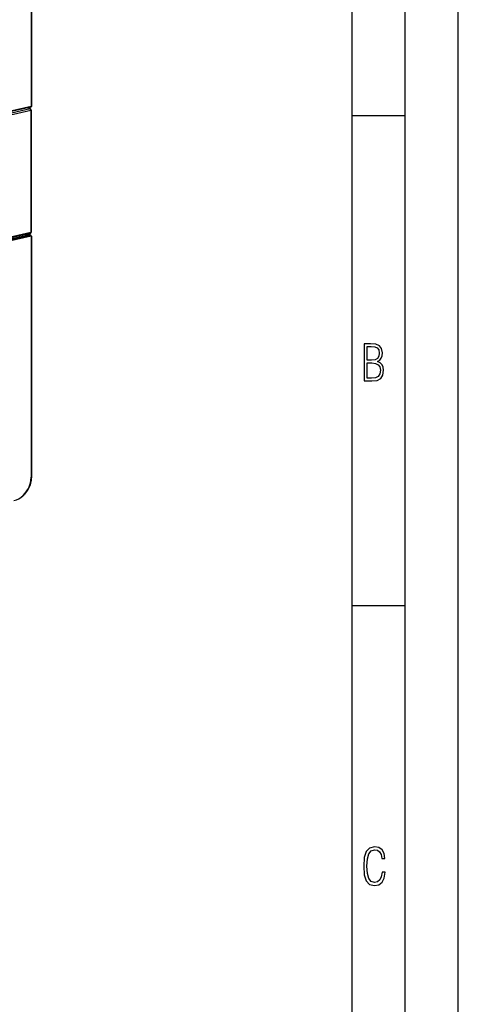
# Model space of a CAD drawing. Extents: x 0 to 420, y 0 to 297.
# Drawn here: x 379 to 420, y 157 to 250 of the extents above; entities that cross this region are included whole.
import ezdxf

# ---------------------------------------------------------------- set-up
doc = ezdxf.new("R2010")
doc.units = 0
doc.layers.get('0').update_dxf_attribs({"linetype": 'CONTINUOUS'})

msp = doc.modelspace()

# ---------------------------------------------------------------- linework, layer by layer
at = {"color": 7}
for p, q in [((420, 0), (420, 297)), ((420, 0), (420, 297)), ((415, 4.99976), (415, 292)), ((410, 9.99976), (410, 287)), ((379.70813, 264.380981), (379.70813, 241.671722)), ((379.738159, 264.399841), (379.738159, 241.690613)), ((379.686096, 241.625732), (300.435974, 223.791092)), ((379.70813, 241.671722), (300.457977, 223.837082)), ((379.671783, 241.305206), (300.516876, 223.483215)), ((379.616699, 241.454285), (377.457458, 240.96814)), ((379.480255, 241.579407), (379.616699, 241.454285)), ((379.514648, 241.587143), (379.670044, 241.444626)), ((379.671783, 241.305206), (379.671783, 229.811996)), ((379.716797, 241.333771), (379.716797, 229.840561)), ((410, 240.832993), (415, 240.832993)), ((379.561523, 229.594559), (300.311401, 211.759918)), ((379.671478, 229.537415), (300.421326, 211.702774)), ((379.70813, 229.455719), (300.457977, 211.621078)), ((379.627167, 229.719879), (300.47345, 211.898163)), ((379.671783, 229.811996), (300.516876, 211.990021)), ((379.561523, 229.594559), (379.176208, 229.618347)), ((379.575012, 229.595673), (379.182953, 229.619858)), ((379.575012, 229.595673), (379.561523, 229.594559)), ((379.671478, 229.537415), (379.561523, 229.594559)), ((379.702423, 229.533813), (379.593384, 229.590485)), ((379.70813, 229.455719), (379.70813, 206.746475)), ((379.738159, 229.474609), (379.738159, 206.765366)), ((410, 194.666), (415, 194.666))]:
    msp.add_line(p, q, dxfattribs=at)
for points in [[(379.670044, 241.444626), (379.665649, 241.448135), (379.660767, 241.451126), (379.655396, 241.453476), (379.649719, 241.455215), (379.643616, 241.456314), (379.637207, 241.456741), (379.630615, 241.456558), (379.623718, 241.455765), (379.616699, 241.4543)], [(379.671753, 241.305191), (379.671021, 241.323746), (379.66864, 241.342728), (379.664795, 241.36171), (379.659546, 241.380264), (379.652954, 241.398087), (379.645264, 241.414719), (379.636475, 241.429825), (379.626892, 241.44313), (379.616699, 241.4543)], [(379.671753, 241.305191), (379.680603, 241.307449), (379.68866, 241.309982), (379.695801, 241.31282), (379.702087, 241.315933), (379.707275, 241.319229), (379.711426, 241.322708), (379.714355, 241.326309), (379.716187, 241.330032), (379.716797, 241.333755)], [(379.686157, 241.625748), (379.690308, 241.627243), (379.694214, 241.629807), (379.697693, 241.633377), (379.700806, 241.637894), (379.703369, 241.643326), (379.705444, 241.64949), (379.706909, 241.656387), (379.707825, 241.663834), (379.70813, 241.671707)], [(379.70813, 241.671707), (379.713989, 241.673203), (379.719299, 241.674881), (379.724121, 241.676773), (379.728271, 241.678787), (379.731689, 241.680984), (379.734497, 241.683304), (379.73645, 241.685684), (379.737671, 241.688126), (379.738159, 241.690598)], [(379.627136, 229.719864), (379.63562, 229.722916), (379.643555, 229.728104), (379.650635, 229.735245), (379.65686, 229.744339), (379.662109, 229.755142), (379.66626, 229.767532), (379.669312, 229.781326), (379.671143, 229.796219), (379.671753, 229.811996)], [(379.702393, 229.533829), (379.699341, 229.535294), (379.696106, 229.536484), (379.692749, 229.53743), (379.689392, 229.538101), (379.685913, 229.538528), (379.682373, 229.538651), (379.678711, 229.538528), (379.67511, 229.538101), (379.671509, 229.53743)], [(379.70813, 229.455704), (379.707764, 229.464828), (379.706665, 229.474136), (379.704834, 229.483475), (379.702271, 229.492599), (379.699158, 229.501389), (379.695435, 229.509628), (379.691284, 229.517166), (379.686707, 229.523819), (379.681763, 229.529495), (379.676697, 229.534073), (379.671509, 229.53743)], [(379.671753, 229.811996), (379.680603, 229.814224), (379.68866, 229.816788), (379.695801, 229.819595), (379.702087, 229.822708), (379.707275, 229.826004), (379.711426, 229.829483), (379.714355, 229.833084), (379.716187, 229.836807), (379.716797, 229.840561)], [(379.70813, 229.455704), (379.713989, 229.457199), (379.719299, 229.458878), (379.724121, 229.46077), (379.728271, 229.462784), (379.731689, 229.464981), (379.734497, 229.4673), (379.73645, 229.469681), (379.737671, 229.472122), (379.738159, 229.474594)], [(378.093018, 204.566299), (378.322876, 204.63649), (378.548096, 204.742264), (378.763977, 204.881454), (378.966187, 205.051193), (379.150696, 205.248062), (379.313599, 205.468002), (379.451782, 205.706589), (379.562134, 205.958939), (379.6427, 206.219925), (379.69165, 206.484238), (379.70813, 206.746475)], [(379.738159, 206.765366), (379.737061, 206.698349), (379.733887, 206.630829), (379.728607, 206.563034), (379.721191, 206.495056), (379.7117, 206.426987), (379.700134, 206.358902), (379.686462, 206.290878), (379.670776, 206.223007), (379.653076, 206.15538), (379.633362, 206.088074), (379.611633, 206.021164), (379.588013, 205.954742), (379.562439, 205.888885), (379.534973, 205.823669), (379.505676, 205.759186), (379.474548, 205.695511), (379.44165, 205.632721), (379.407043, 205.570908), (379.370697, 205.510117), (379.332703, 205.450455), (379.293152, 205.391968), (379.252014, 205.334763), (379.209351, 205.27887), (379.165253, 205.224396), (379.119751, 205.171387), (379.072937, 205.119919), (379.02478, 205.070053), (378.975433, 205.021851), (378.924927, 204.975372), (378.873291, 204.930679), (378.820618, 204.887817), (378.766937, 204.846863), (378.712341, 204.807861), (378.656921, 204.770859), (378.600708, 204.735901)], [(379.70813, 206.746475), (379.713989, 206.747971), (379.719299, 206.749649), (379.724121, 206.751541), (379.728271, 206.753555), (379.731689, 206.755753), (379.734497, 206.758072), (379.73645, 206.760452), (379.737671, 206.762894), (379.738159, 206.765366)]]:
    msp.add_lwpolyline(points, dxfattribs=at)
for points in [[(411.109863, 215.831726), (411.847443, 215.831726), (412.331329, 215.888107), (412.678986, 216.076019), (412.881012, 216.386093), (412.951477, 216.841797), (412.913879, 217.123672), (412.810547, 217.353867), (412.632019, 217.532394), (412.383026, 217.67334), (412.585022, 217.795486), (412.725983, 217.969315), (412.810547, 218.194809), (412.838715, 218.472), (412.76825, 218.871323), (412.566254, 219.139114), (412.218597, 219.284744), (411.730011, 219.331726), (411.109863, 219.331726)], [(411.401154, 217.786087), (411.401154, 219.073334), (411.776978, 219.073334), (412.119934, 219.040451), (412.359528, 218.941788), (412.495758, 218.753876), (412.542755, 218.462601), (412.495758, 218.152527), (412.368927, 217.945816), (412.143433, 217.823669), (411.819275, 217.786087)], [(411.401154, 216.094818), (411.401154, 217.527695), (411.833344, 217.527695), (412.190399, 217.485413), (412.444092, 217.358566), (412.594421, 217.147156), (412.646118, 216.841797), (412.594421, 216.489441), (412.439392, 216.259247), (412.181, 216.132401), (411.809875, 216.094818)], [(413.098236, 169.552216), (412.802246, 169.552216), (412.727081, 169.129395), (412.586151, 168.82402), (412.374725, 168.640808), (412.106934, 168.579727), (411.778076, 168.673691), (411.552582, 168.964966), (411.421051, 169.448853), (411.378754, 170.130066), (411.421051, 170.80658), (411.552582, 171.290466), (411.778076, 171.581741), (412.106934, 171.680405), (412.370026, 171.624023), (412.576752, 171.468994), (412.712982, 171.210602), (412.774048, 170.862946), (413.074738, 170.862946), (412.994873, 171.323349), (412.802246, 171.661606), (412.496887, 171.873016), (412.106934, 171.948181), (411.637146, 171.835434), (411.317688, 171.497177), (411.129761, 170.928726), (411.073395, 170.130066), (411.129761, 169.322006), (411.317688, 168.753555), (411.637146, 168.415298), (412.106934, 168.307251), (412.501587, 168.382416), (412.802246, 168.61731), (412.999573, 169.007248)]]:
    msp.add_lwpolyline(points, close=True, dxfattribs=at)
for centre, radius, start, end in [((379.564026, 241.335052), 0.152653, 359.513575, 45.937762), ((379.671478, 241.690765), 0.066665, 282.684328, 359.862599), ((379.572266, 229.550613), 0.045134, 62.055158, 86.497509), ((379.597778, 229.834412), 0.118633, 284.38482, 2.955501), ((379.671478, 229.474762), 0.066663, 359.858954, 62.348521)]:
    msp.add_arc(centre, radius, start, end, dxfattribs=at)

doc.saveas('drawing.dxf')
